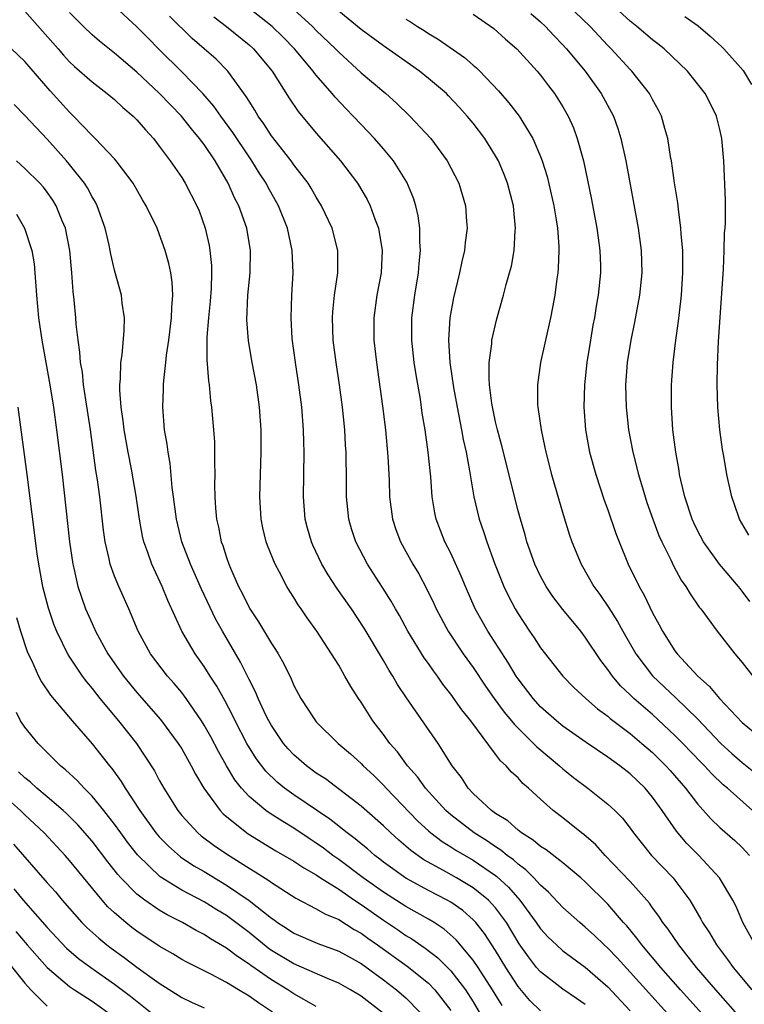
# Model space of a CAD drawing. Units: inches. Extents: x 2514000 to 2514390, y 1507454 to 1509000.
# Drawn here: x 2514069 to 2514133, y 1508432 to 1508520 of the extents above; entities that cross this region are included whole.
import ezdxf

# ---------------------------------------------------------------- set-up
doc = ezdxf.new("R2010")
doc.units = ezdxf.units.IN
doc.header["$MEASUREMENT"] = 0
doc.layers.add('LD25141506_2ft', color=121, linetype='Continuous')

msp = doc.modelspace()

# ---------------------------------------------------------------- linework, layer by layer
at = {"layer": 'LD25141506_2ft'}
for points, elevation in [([(2514131.083, 1508429), (2514127.499, 1508433), (2514125.74, 1508435), (2514124.049, 1508437), (2514123.609, 1508437.609), (2514122.697, 1508438.697), (2514122.413, 1508439), (2514121, 1508440.63), (2514119, 1508442.631), (2514118.591, 1508443), (2514117, 1508444.336), (2514115.495, 1508445.495), (2514115, 1508445.8), (2514114.36, 1508446.36), (2514113.305, 1508447), (2514113, 1508447.24), (2514112.085, 1508448.085), (2514111, 1508448.746), (2514110.644, 1508449), (2514109, 1508450.522), (2514108.539, 1508451), (2514107.941, 1508451.941), (2514107.129, 1508453), (2514105.873, 1508455), (2514103.048, 1508459.048), (2514102.257, 1508460.257), (2514101.838, 1508461), (2514101.504, 1508461.504), (2514101, 1508462.39), (2514099.276, 1508465.276), (2514098.13, 1508467), (2514096.846, 1508468.846), (2514096.056, 1508470.056), (2514095.499, 1508471), (2514094.692, 1508472.692), (2514094.561, 1508473), (2514094.222, 1508474.222), (2514094.023, 1508475), (2514093.854, 1508477), (2514093.915, 1508481), (2514093.881, 1508481.881), (2514093.864, 1508483), (2514093.701, 1508485), (2514093.443, 1508487), (2514093.141, 1508489), (2514092.862, 1508491.138), (2514092.747, 1508493), (2514092.814, 1508495), (2514092.928, 1508497), (2514092.853, 1508499), (2514092.433, 1508501), (2514091.638, 1508503), (2514090.688, 1508504.688), (2514090.533, 1508505), (2514089.919, 1508505.919), (2514089.25, 1508507), (2514089, 1508507.352), (2514087.546, 1508509.546), (2514086.476, 1508511), (2514085.872, 1508511.872), (2514084.871, 1508513), (2514083, 1508514.938), (2514081, 1508516.956), (2514079.971, 1508517.971), (2514079, 1508518.971), (2514075, 1508522.671)], 8260), ([(2514134.154, 1508437), (2514133.046, 1508439), (2514132.446, 1508440.446), (2514132.156, 1508441), (2514130.983, 1508443), (2514129.135, 1508445), (2514128.063, 1508446.063), (2514127.144, 1508447.145), (2514125.869, 1508449), (2514125, 1508450.2), (2514124.326, 1508451), (2514123, 1508452.275), (2514122.07, 1508453), (2514121, 1508453.779), (2514119.069, 1508455.069), (2514117, 1508456.526), (2514116.423, 1508457), (2514115, 1508458.273), (2514114.336, 1508459), (2514113, 1508460.763), (2514112.842, 1508461), (2514112.161, 1508462.161), (2514110.314, 1508465), (2514109.177, 1508467), (2514108.298, 1508469), (2514107.928, 1508469.928), (2514107, 1508471.963), (2514106.476, 1508473), (2514105.7, 1508475), (2514105.579, 1508475.578), (2514105.344, 1508477), (2514105.207, 1508478.793), (2514104.986, 1508481), (2514104.712, 1508483), (2514104.461, 1508484.462), (2514104.285, 1508485.715), (2514103.903, 1508487.903), (2514103.742, 1508489), (2514103.527, 1508491), (2514103.536, 1508493), (2514103.795, 1508495), (2514104.117, 1508497), (2514104.168, 1508497.832), (2514104.293, 1508499), (2514104.241, 1508499.759), (2514104.242, 1508501), (2514104.098, 1508502.098), (2514103.886, 1508503), (2514103.679, 1508503.679), (2514103.085, 1508505.085), (2514101.903, 1508507), (2514101, 1508508.084), (2514100.209, 1508509), (2514099, 1508510.248), (2514098.299, 1508511), (2514097.653, 1508511.653), (2514096.683, 1508512.683), (2514096.431, 1508513), (2514095, 1508514.643), (2514094.837, 1508514.837), (2514094.728, 1508515), (2514093.048, 1508517), (2514092.038, 1508518.038), (2514091.056, 1508519), (2514088.531, 1508521)], 8266), ([(2514093, 1508520.503), (2514094.652, 1508519), (2514095, 1508518.645), (2514096.719, 1508517), (2514097, 1508516.701), (2514099, 1508514.873), (2514101.205, 1508513), (2514102.15, 1508512.15), (2514103.355, 1508511), (2514105.219, 1508509), (2514106.677, 1508507), (2514107, 1508506.39), (2514107.716, 1508505), (2514108.325, 1508503), (2514108.405, 1508501.595), (2514108.458, 1508501), (2514108.273, 1508499.727), (2514108.211, 1508499), (2514107.972, 1508498.028), (2514107.772, 1508497), (2514107.24, 1508494.76), (2514106.927, 1508493), (2514106.807, 1508491), (2514106.91, 1508489), (2514107.229, 1508486.771), (2514107.562, 1508485), (2514107.966, 1508483), (2514108.113, 1508482.113), (2514108.36, 1508481), (2514108.669, 1508479.331), (2514109.052, 1508477), (2514109.521, 1508475), (2514109.912, 1508473.912), (2514110.203, 1508473), (2514110.912, 1508471.088), (2514111.737, 1508469), (2514112.139, 1508468.139), (2514112.732, 1508467), (2514113, 1508466.549), (2514114.028, 1508465), (2514114.429, 1508464.429), (2514115, 1508463.527), (2514117, 1508460.982), (2514117.981, 1508459.981), (2514119.037, 1508459), (2514120.087, 1508458.087), (2514121, 1508457.433), (2514121.227, 1508457.227), (2514123, 1508455.882), (2514124.047, 1508455), (2514125, 1508454.171), (2514126.178, 1508453), (2514126.566, 1508452.566), (2514127.931, 1508451), (2514129, 1508449.585), (2514130.228, 1508448.229), (2514131, 1508447.485), (2514132.332, 1508446.333), (2514133, 1508445.704), (2514133.646, 1508445)], 8268), ([(2514133.666, 1508467.666), (2514133, 1508468.592), (2514132.81, 1508468.81), (2514132.67, 1508469), (2514130.983, 1508470.983), (2514129.538, 1508473), (2514129, 1508474.015), (2514128.678, 1508474.678), (2514128.536, 1508475), (2514127.882, 1508477), (2514127.52, 1508478.48), (2514127.414, 1508479), (2514127.366, 1508479.366), (2514127.06, 1508481), (2514126.809, 1508483), (2514126.675, 1508485), (2514126.688, 1508487), (2514126.848, 1508489), (2514127.087, 1508491), (2514127.312, 1508492.688), (2514127.53, 1508494.47), (2514127.578, 1508495), (2514127.712, 1508497), (2514127.689, 1508499), (2514127.557, 1508500.443), (2514127.526, 1508501), (2514127.3, 1508502.7), (2514127.249, 1508503.25), (2514126.963, 1508505.037), (2514126.686, 1508507), (2514126.612, 1508507.388), (2514126.374, 1508509), (2514126.099, 1508509.901), (2514125.8, 1508511), (2514125.534, 1508511.534), (2514125, 1508512.486), (2514124.731, 1508513), (2514123.144, 1508515), (2514123, 1508515.143), (2514121.31, 1508517), (2514121, 1508517.31), (2514119.435, 1508519), (2514117.366, 1508521)], 8278), ([(2514133.581, 1508473.581), (2514132.75, 1508475), (2514132.311, 1508476.311), (2514132.056, 1508477), (2514131.624, 1508479), (2514131.362, 1508480.638), (2514131.236, 1508481.236), (2514131.004, 1508483), (2514130.821, 1508485), (2514130.76, 1508487), (2514130.785, 1508488.785), (2514130.875, 1508490.876), (2514131.324, 1508497.324), (2514131.388, 1508499), (2514131.419, 1508500.581), (2514131.468, 1508501), (2514131.503, 1508501.502), (2514131.493, 1508503.493), (2514131.342, 1508507), (2514131.169, 1508509), (2514131, 1508509.793), (2514130.715, 1508511), (2514130.146, 1508512.146), (2514129.697, 1508513), (2514128.106, 1508515), (2514126.021, 1508517), (2514125.46, 1508517.46), (2514125, 1508517.802), (2514123.606, 1508519), (2514123, 1508519.478), (2514121.341, 1508521)], 8280), ([(2514069, 1508520.365), (2514070.568, 1508518.568), (2514071.973, 1508517), (2514072.445, 1508516.445), (2514073, 1508515.855), (2514073.439, 1508515.439), (2514075, 1508514.048), (2514076.361, 1508513), (2514077, 1508512.467), (2514077.758, 1508511.758), (2514078.674, 1508511), (2514079, 1508510.673), (2514079.766, 1508509.766), (2514080.47, 1508509), (2514081, 1508508.318), (2514081.979, 1508507), (2514083, 1508505.505), (2514083.32, 1508505), (2514084.358, 1508503), (2514084.542, 1508502.542), (2514085.104, 1508501), (2514085.446, 1508499.446), (2514085.52, 1508499), (2514085.646, 1508497.646), (2514085.654, 1508497), (2514085.614, 1508495.614), (2514085.531, 1508494.468), (2514085.384, 1508493), (2514085.247, 1508491.247), (2514085.247, 1508489.247), (2514085.374, 1508487.374), (2514085.438, 1508487), (2514085.567, 1508485.567), (2514085.655, 1508485), (2514085.838, 1508483), (2514085.91, 1508481.91), (2514085.931, 1508481), (2514085.915, 1508480.086), (2514085.943, 1508479), (2514085.93, 1508478.07), (2514085.952, 1508477), (2514086.008, 1508475.992), (2514086.1, 1508475), (2514086.284, 1508474.284), (2514086.526, 1508473), (2514086.661, 1508472.661), (2514087, 1508471.581), (2514087.206, 1508471), (2514087.35, 1508470.65), (2514088.078, 1508469), (2514088.396, 1508468.396), (2514089, 1508467.124), (2514089.07, 1508467), (2514089.851, 1508465.851), (2514091, 1508463.921), (2514091.377, 1508463.377), (2514091.597, 1508463), (2514092.102, 1508462.102), (2514092.752, 1508460.752), (2514093, 1508460.161), (2514093.618, 1508459), (2514094.923, 1508457), (2514095, 1508456.914), (2514096.943, 1508455), (2514098.049, 1508454.049), (2514099, 1508453.202), (2514099.189, 1508453), (2514100.125, 1508452.125), (2514101, 1508451.262), (2514101.233, 1508451), (2514104.059, 1508448.059), (2514105, 1508447.185), (2514105.211, 1508447), (2514106.223, 1508446.223), (2514107, 1508445.746), (2514107.451, 1508445.451), (2514109, 1508444.557), (2514111, 1508443.202), (2514111.118, 1508443.118), (2514112.162, 1508442.162), (2514113.166, 1508441), (2514114.621, 1508439), (2514115, 1508438.443), (2514115.694, 1508437.695), (2514116.417, 1508437), (2514117, 1508436.481), (2514119, 1508435.028), (2514121, 1508433.253), (2514123, 1508431.122)], 8256), ([(2514126.585, 1508430.585), (2514123, 1508434.566), (2514121.84, 1508435.84), (2514121, 1508436.724), (2514120.691, 1508437), (2514119.831, 1508437.831), (2514119, 1508438.593), (2514118.499, 1508439), (2514117, 1508440.344), (2514115.717, 1508441.717), (2514115, 1508442.339), (2514114.404, 1508443), (2514113.708, 1508443.708), (2514113, 1508444.207), (2514112.59, 1508444.59), (2514112.015, 1508445), (2514111.468, 1508445.468), (2514111, 1508445.759), (2514110.269, 1508446.269), (2514109.085, 1508447), (2514107, 1508448.606), (2514106.554, 1508449), (2514104.735, 1508451), (2514104.017, 1508452.017), (2514103.131, 1508453), (2514102.244, 1508454.244), (2514101.568, 1508455), (2514101, 1508455.78), (2514100.056, 1508457), (2514099, 1508458.667), (2514098.767, 1508459), (2514098.079, 1508460.079), (2514097.563, 1508461), (2514097, 1508461.964), (2514096.355, 1508463), (2514095.049, 1508465), (2514094.189, 1508466.19), (2514093.655, 1508467), (2514093.378, 1508467.378), (2514093, 1508468.011), (2514092.608, 1508468.608), (2514092.378, 1508469), (2514091.716, 1508470.284), (2514091.32, 1508471), (2514090.658, 1508472.658), (2514090.54, 1508473), (2514090.245, 1508474.244), (2514090.097, 1508475), (2514089.972, 1508477), (2514090.075, 1508481), (2514090.075, 1508483), (2514089.942, 1508485), (2514089.659, 1508487), (2514089.285, 1508489), (2514088.946, 1508490.945), (2514088.808, 1508492.808), (2514088.904, 1508495), (2514089.099, 1508497), (2514089.137, 1508499), (2514088.801, 1508501), (2514088.085, 1508503), (2514087.713, 1508503.713), (2514087.148, 1508505), (2514085.97, 1508507), (2514085, 1508508.451), (2514084.596, 1508509), (2514083.858, 1508509.858), (2514082.98, 1508511), (2514081.993, 1508511.993), (2514081, 1508513.052), (2514079, 1508514.922), (2514077, 1508516.619), (2514075.677, 1508517.677), (2514075, 1508518.26), (2514074.228, 1508519), (2514073, 1508520.259)], 8258), ([(2514132.385, 1508431), (2514130.631, 1508433), (2514128.918, 1508435), (2514127.33, 1508437), (2514126.395, 1508438.395), (2514125.921, 1508439), (2514125.571, 1508439.571), (2514125, 1508440.324), (2514124.725, 1508440.724), (2514124.488, 1508441), (2514123, 1508442.662), (2514120.773, 1508445), (2514119.929, 1508445.929), (2514118.86, 1508446.861), (2514118.668, 1508447), (2514117, 1508448.345), (2514116.143, 1508449), (2514115, 1508450.025), (2514113.945, 1508451), (2514113.427, 1508451.427), (2514113, 1508451.906), (2514112.415, 1508452.415), (2514111.93, 1508453), (2514111.429, 1508453.429), (2514111, 1508454.024), (2514108.777, 1508457), (2514107.979, 1508457.979), (2514107, 1508459.38), (2514106.288, 1508460.288), (2514105.811, 1508461), (2514105.46, 1508461.46), (2514105, 1508462.138), (2514104.638, 1508462.637), (2514103.178, 1508465), (2514102.414, 1508466.414), (2514102.071, 1508467), (2514101.693, 1508467.693), (2514100.923, 1508468.923), (2514099.57, 1508471), (2514098.518, 1508473), (2514098.153, 1508474.153), (2514097.906, 1508475), (2514097.703, 1508477), (2514097.706, 1508478.295), (2514097.671, 1508481), (2514097.621, 1508481.621), (2514097.542, 1508483), (2514097.329, 1508485), (2514097.067, 1508487), (2514096.764, 1508489), (2514096.505, 1508491), (2514096.439, 1508493), (2514096.472, 1508493.527), (2514096.635, 1508495), (2514096.913, 1508497), (2514096.92, 1508498.92), (2514096.917, 1508499), (2514096.41, 1508501), (2514095.479, 1508503), (2514095, 1508503.767), (2514094.552, 1508504.552), (2514094.272, 1508505), (2514093, 1508506.658), (2514092.757, 1508507), (2514091, 1508509.242), (2514090.314, 1508510.314), (2514089.816, 1508511), (2514089.523, 1508511.523), (2514089, 1508512.334), (2514088.758, 1508512.758), (2514087.122, 1508515), (2514086.066, 1508516.066), (2514083.939, 1508517.939), (2514081.918, 1508519.918)], 8262), ([(2514085.85, 1508519.85), (2514086.985, 1508519), (2514089, 1508517.368), (2514089.406, 1508517), (2514091.058, 1508515), (2514092.587, 1508512.587), (2514093.394, 1508511.394), (2514095, 1508509.466), (2514097.166, 1508507), (2514098.671, 1508505), (2514099.545, 1508503.545), (2514099.815, 1508503), (2514100.268, 1508501.732), (2514100.565, 1508501), (2514100.881, 1508499), (2514100.775, 1508497), (2514100.413, 1508495), (2514100.129, 1508493), (2514100.146, 1508491), (2514100.376, 1508489), (2514100.914, 1508485.087), (2514101.17, 1508483), (2514101.395, 1508480.605), (2514101.499, 1508478.501), (2514101.537, 1508477), (2514101.794, 1508475), (2514102.098, 1508474.098), (2514102.506, 1508473), (2514103.623, 1508471), (2514104.141, 1508470.141), (2514104.834, 1508468.834), (2514105.481, 1508467.482), (2514105.695, 1508467), (2514106.764, 1508465), (2514108.108, 1508463), (2514109, 1508461.764), (2514110.109, 1508460.109), (2514110.874, 1508459), (2514111.771, 1508457.772), (2514112.422, 1508457), (2514112.669, 1508456.669), (2514114.384, 1508455), (2514114.68, 1508454.68), (2514116.688, 1508453), (2514117, 1508452.718), (2514117.959, 1508451.959), (2514119.233, 1508451), (2514121, 1508449.578), (2514121.62, 1508449), (2514122.309, 1508448.308), (2514123, 1508447.421), (2514123.302, 1508447), (2514124.918, 1508445), (2514126.822, 1508443), (2514127, 1508442.781), (2514128.317, 1508441), (2514129.306, 1508439.306), (2514129.453, 1508439), (2514130.071, 1508438.071), (2514130.688, 1508437), (2514131.694, 1508435.694), (2514132.183, 1508435), (2514133.868, 1508433)], 8264), ([(2514133.918, 1508449), (2514131.694, 1508451), (2514131.308, 1508451.308), (2514130.278, 1508452.278), (2514129.628, 1508453), (2514129.31, 1508453.311), (2514127.701, 1508455), (2514127, 1508455.71), (2514125, 1508457.563), (2514123.342, 1508459), (2514123, 1508459.338), (2514122.14, 1508460.14), (2514121.411, 1508461), (2514121, 1508461.6), (2514120.384, 1508462.384), (2514119, 1508464.476), (2514118.59, 1508465), (2514117, 1508466.938), (2514116.095, 1508468.095), (2514115.493, 1508469), (2514115, 1508469.912), (2514114.487, 1508471), (2514113.792, 1508473), (2514113.623, 1508473.623), (2514113.205, 1508475), (2514113, 1508475.767), (2514111.56, 1508481.56), (2514111.167, 1508483), (2514111, 1508483.697), (2514110.663, 1508485.337), (2514110.456, 1508487), (2514110.41, 1508487.59), (2514110.433, 1508489), (2514110.658, 1508490.658), (2514110.674, 1508491), (2514111.101, 1508492.899), (2514111.709, 1508495), (2514111.95, 1508495.95), (2514112.249, 1508497), (2514112.401, 1508497.599), (2514112.641, 1508499), (2514112.752, 1508500.751), (2514112.783, 1508501), (2514112.613, 1508502.613), (2514112.59, 1508503), (2514112.066, 1508505), (2514111.771, 1508505.771), (2514111.248, 1508507), (2514111, 1508507.445), (2514110.035, 1508509), (2514109, 1508510.357), (2514108.475, 1508511), (2514107.776, 1508511.776), (2514106.804, 1508512.804), (2514106.603, 1508513), (2514105, 1508514.366), (2514104.22, 1508515), (2514101, 1508517.258), (2514099, 1508518.735), (2514097, 1508520.371)], 8270), ([(2514103, 1508519.663), (2514103.412, 1508519.412), (2514104.026, 1508519), (2514104.631, 1508518.631), (2514105, 1508518.383), (2514105.878, 1508517.878), (2514108.236, 1508516.236), (2514109, 1508515.551), (2514109.304, 1508515.304), (2514109.605, 1508515), (2514111.261, 1508513.261), (2514112.191, 1508512.191), (2514113.086, 1508511), (2514114.312, 1508509), (2514115, 1508507.394), (2514115.151, 1508507), (2514115.594, 1508505.594), (2514116.198, 1508503), (2514116.441, 1508501.559), (2514116.519, 1508501), (2514116.641, 1508499.359), (2514116.647, 1508499), (2514116.584, 1508497.416), (2514116.546, 1508497), (2514116.459, 1508496.459), (2514116.269, 1508495), (2514116.081, 1508493.919), (2514115.893, 1508493), (2514115.016, 1508489), (2514114.724, 1508487), (2514114.746, 1508485.254), (2514114.766, 1508485), (2514114.809, 1508484.809), (2514115.055, 1508483), (2514115.403, 1508481.402), (2514115.475, 1508481), (2514115.991, 1508479), (2514116.661, 1508476.661), (2514117.119, 1508475.119), (2514117.593, 1508473.593), (2514117.799, 1508473), (2514118.616, 1508471), (2514119.765, 1508469), (2514120.292, 1508468.292), (2514121.1, 1508467.1), (2514121.883, 1508465.882), (2514122.355, 1508465), (2514123.492, 1508463), (2514125, 1508461.035), (2514127.072, 1508459.072), (2514129, 1508457.192), (2514131.098, 1508455), (2514132.084, 1508454.085), (2514133, 1508453.276), (2514135.375, 1508451.376)], 8272), ([(2514109, 1508520.106), (2514110.826, 1508518.826), (2514111.879, 1508517.879), (2514112.887, 1508517), (2514114.71, 1508515), (2514115, 1508514.65), (2514115.703, 1508513.703), (2514116.251, 1508513), (2514116.552, 1508512.552), (2514117, 1508511.817), (2514117.469, 1508511), (2514117.938, 1508509.938), (2514118.285, 1508509), (2514118.824, 1508507), (2514119.558, 1508503.558), (2514120.04, 1508501), (2514120.14, 1508500.14), (2514120.303, 1508499), (2514120.346, 1508497.654), (2514120.348, 1508497), (2514120.148, 1508495), (2514119.974, 1508494.026), (2514119.814, 1508493), (2514119.68, 1508492.32), (2514119.453, 1508491), (2514119.132, 1508489), (2514118.926, 1508487), (2514118.879, 1508485), (2514119.019, 1508483), (2514119.378, 1508481), (2514119.941, 1508479), (2514120.696, 1508476.695), (2514121, 1508475.844), (2514121.722, 1508473.722), (2514122.008, 1508473), (2514122.829, 1508471), (2514123.792, 1508469), (2514124.238, 1508468.238), (2514125, 1508466.641), (2514125.59, 1508465.59), (2514125.888, 1508465), (2514127, 1508463.247), (2514127.184, 1508463), (2514129.03, 1508461), (2514130.083, 1508460.083), (2514130.973, 1508459), (2514133, 1508456.862), (2514134.012, 1508456.012)], 8274), ([(2514114.143, 1508520.143), (2514115, 1508519.416), (2514115.446, 1508519), (2514116.189, 1508518.189), (2514117, 1508517.355), (2514117.325, 1508517), (2514118.981, 1508515), (2514120.423, 1508513), (2514121.505, 1508511), (2514121.896, 1508509.896), (2514122.174, 1508509), (2514122.604, 1508507), (2514123.705, 1508501), (2514123.978, 1508499), (2514124.042, 1508497), (2514123.841, 1508495), (2514123.397, 1508492.603), (2514123.051, 1508491), (2514122.739, 1508489), (2514122.596, 1508487), (2514122.641, 1508485), (2514122.865, 1508483), (2514123.251, 1508481), (2514123.754, 1508479), (2514124.331, 1508477), (2514124.497, 1508476.498), (2514125.017, 1508475), (2514125.569, 1508473.569), (2514125.824, 1508473), (2514126.626, 1508471.374), (2514126.861, 1508470.861), (2514127.564, 1508469.564), (2514127.976, 1508469), (2514128.349, 1508468.349), (2514129.163, 1508467.163), (2514129.302, 1508467), (2514130.774, 1508465), (2514132.338, 1508463), (2514133, 1508462.207), (2514133.953, 1508461)], 8276), ([(2514127.891, 1508519.891), (2514129.052, 1508519.052), (2514130.145, 1508518.145), (2514131.178, 1508517.178), (2514131.353, 1508517), (2514133.066, 1508515.066), (2514133.824, 1508513.824)], 8282), ([(2514119, 1508431.679), (2514118.222, 1508432.222), (2514117, 1508433.042), (2514115, 1508434.593), (2514114.657, 1508435), (2514113.926, 1508435.926), (2514113.11, 1508437.11), (2514111.97, 1508439), (2514111, 1508440.315), (2514110.36, 1508441), (2514109, 1508442.098), (2514107.496, 1508443), (2514106.36, 1508443.64), (2514104.599, 1508444.598), (2514103.431, 1508445.431), (2514103, 1508445.816), (2514102.355, 1508446.355), (2514101.644, 1508447), (2514101, 1508447.63), (2514099, 1508449.398), (2514095.817, 1508451.817), (2514095, 1508452.351), (2514094.121, 1508453), (2514093, 1508453.98), (2514092.505, 1508454.505), (2514092.09, 1508455), (2514091, 1508456.593), (2514090.77, 1508457), (2514090.542, 1508457.458), (2514089.817, 1508459), (2514089.586, 1508459.586), (2514089, 1508460.713), (2514088.251, 1508462.252), (2514086.632, 1508465), (2514086.046, 1508466.047), (2514084.765, 1508468.765), (2514083.794, 1508471), (2514083.02, 1508473), (2514082.528, 1508475), (2514082.28, 1508477), (2514082.161, 1508477.839), (2514081.977, 1508479.977), (2514081.776, 1508481), (2514081.7, 1508481.7), (2514081.468, 1508483), (2514081.304, 1508485), (2514081.375, 1508486.626), (2514081.372, 1508487), (2514081.391, 1508487.391), (2514081.591, 1508489), (2514081.654, 1508489.653), (2514081.846, 1508491), (2514082.09, 1508493), (2514082.103, 1508493.898), (2514082.211, 1508495), (2514082.159, 1508496.159), (2514082.028, 1508497), (2514081.852, 1508497.852), (2514081.525, 1508499), (2514081, 1508500.495), (2514080.798, 1508501), (2514079.835, 1508503), (2514079.512, 1508503.512), (2514078.654, 1508505), (2514077.158, 1508507), (2514077, 1508507.18), (2514075.292, 1508509), (2514075, 1508509.275), (2514073.353, 1508511), (2514073, 1508511.337), (2514071.254, 1508513.254), (2514069, 1508515.858), (2514067.825, 1508517)], 8254), ([(2514115, 1508431.118), (2514114.057, 1508432.056), (2514113, 1508433.296), (2514111.901, 1508435), (2514111, 1508436.503), (2514110.018, 1508438.018), (2514109.236, 1508439), (2514109, 1508439.251), (2514108.063, 1508440.063), (2514107, 1508440.806), (2514106.674, 1508441), (2514105, 1508441.874), (2514103, 1508442.953), (2514101, 1508444.396), (2514100.666, 1508444.666), (2514100.215, 1508445), (2514099.569, 1508445.569), (2514099, 1508446.024), (2514098.472, 1508446.471), (2514097.745, 1508447), (2514097.344, 1508447.344), (2514097, 1508447.592), (2514096.216, 1508448.216), (2514093, 1508450.415), (2514092.181, 1508451), (2514091.527, 1508451.527), (2514090.509, 1508452.509), (2514089.646, 1508453.646), (2514088.815, 1508455), (2514087.771, 1508457), (2514087.525, 1508457.526), (2514086.83, 1508458.83), (2514086.119, 1508460.118), (2514085.538, 1508461), (2514085, 1508461.862), (2514084.189, 1508463), (2514083.013, 1508465), (2514081.75, 1508467.75), (2514081.246, 1508469), (2514080.325, 1508471), (2514079.976, 1508472.024), (2514079.606, 1508473), (2514079.49, 1508473.49), (2514079.222, 1508475), (2514078.94, 1508477.06), (2514078.512, 1508479.487), (2514078.212, 1508481), (2514077.863, 1508483), (2514077.784, 1508483.784), (2514077.6, 1508485), (2514077.48, 1508486.52), (2514077.485, 1508487), (2514077.552, 1508487.552), (2514077.574, 1508489), (2514077.689, 1508489.689), (2514077.867, 1508491.867), (2514077.881, 1508493), (2514077.69, 1508494.309), (2514077.619, 1508495), (2514077, 1508497.242), (2514076.666, 1508498.666), (2514076.616, 1508499), (2514076.515, 1508499.485), (2514076.155, 1508501), (2514075.454, 1508503), (2514075.306, 1508503.306), (2514075, 1508503.8), (2514074.589, 1508504.589), (2514074.334, 1508505), (2514073, 1508506.685), (2514072.733, 1508507), (2514071, 1508508.935), (2514069, 1508511.055), (2514068.039, 1508512.039)], 8252), ([(2514111.589, 1508431.59), (2514110.72, 1508433), (2514109.438, 1508435), (2514109, 1508435.657), (2514107.471, 1508437.47), (2514106.402, 1508438.402), (2514105.507, 1508439), (2514105, 1508439.313), (2514103, 1508440.43), (2514101, 1508441.699), (2514099.187, 1508443), (2514097, 1508444.643), (2514096.485, 1508445), (2514095.639, 1508445.639), (2514095, 1508446.093), (2514094.444, 1508446.445), (2514093, 1508447.417), (2514092.008, 1508448.008), (2514090.791, 1508448.791), (2514090.508, 1508449), (2514089, 1508450.261), (2514088.327, 1508451), (2514087.746, 1508451.746), (2514086.995, 1508452.995), (2514086.274, 1508454.274), (2514085.585, 1508455.585), (2514085, 1508456.633), (2514084.771, 1508457), (2514083.394, 1508459), (2514083, 1508459.526), (2514082.331, 1508460.331), (2514081.73, 1508461), (2514080.204, 1508463), (2514079.117, 1508465), (2514078.27, 1508467), (2514077.382, 1508469), (2514077, 1508469.936), (2514076.618, 1508471), (2514076.532, 1508471.468), (2514076.17, 1508473), (2514076.027, 1508474.027), (2514075.68, 1508477), (2514075.485, 1508478.515), (2514075.351, 1508479.351), (2514074.849, 1508483), (2514074.251, 1508487), (2514074.133, 1508488.133), (2514073.978, 1508489), (2514073.922, 1508489.922), (2514073.747, 1508491), (2514073.584, 1508492.417), (2514073.55, 1508493), (2514073.408, 1508494.592), (2514073.324, 1508495.324), (2514073.199, 1508497), (2514073.007, 1508499), (2514072.631, 1508501), (2514072.343, 1508501.657), (2514071.811, 1508503), (2514071.498, 1508503.498), (2514071, 1508504.204), (2514070.657, 1508504.657), (2514070.335, 1508505), (2514069, 1508506.321), (2514068.248, 1508507)], 8250), ([(2514068.246, 1508502.246), (2514068.977, 1508501), (2514069.64, 1508499), (2514069.822, 1508497.822), (2514069.906, 1508497), (2514070.042, 1508495), (2514070.225, 1508493), (2514070.513, 1508491), (2514071.228, 1508487), (2514071.549, 1508485), (2514071.83, 1508483), (2514072.329, 1508479), (2514073.003, 1508473), (2514073.277, 1508471), (2514073.375, 1508470.625), (2514073.739, 1508469), (2514074.044, 1508468.045), (2514074.429, 1508467), (2514075, 1508465.684), (2514075.318, 1508465), (2514076.418, 1508463), (2514077.805, 1508461), (2514079, 1508459.54), (2514081.119, 1508457.119), (2514082.689, 1508455), (2514083, 1508454.499), (2514083.848, 1508453), (2514084.234, 1508452.234), (2514084.984, 1508451), (2514086.425, 1508449), (2514086.701, 1508448.701), (2514088.792, 1508447), (2514088.915, 1508446.915), (2514091.399, 1508445.399), (2514093, 1508444.469), (2514093.878, 1508443.878), (2514095, 1508443.248), (2514095.366, 1508443), (2514097, 1508441.966), (2514098.413, 1508441), (2514099, 1508440.617), (2514101, 1508439.201), (2514102.326, 1508438.326), (2514103, 1508437.848), (2514103.534, 1508437.534), (2514104.715, 1508436.716), (2514105.84, 1508435.84), (2514107, 1508434.698), (2514108.319, 1508433), (2514109, 1508431.91), (2514109.536, 1508431)], 8248), ([(2514068.38, 1508485), (2514069.175, 1508479), (2514070.077, 1508471.922), (2514070.214, 1508471), (2514070.594, 1508469), (2514071.093, 1508467.093), (2514071.591, 1508465.591), (2514071.827, 1508465), (2514072.858, 1508462.858), (2514074.115, 1508461), (2514074.491, 1508460.491), (2514075, 1508459.894), (2514075.383, 1508459.383), (2514075.697, 1508459), (2514077.364, 1508457), (2514078.956, 1508455), (2514080.557, 1508452.557), (2514081, 1508451.709), (2514081.392, 1508451), (2514082.641, 1508449), (2514083, 1508448.559), (2514084.444, 1508447), (2514084.745, 1508446.745), (2514085.887, 1508445.886), (2514087.074, 1508445.073), (2514089, 1508443.858), (2514089.542, 1508443.542), (2514090.758, 1508442.758), (2514091, 1508442.567), (2514093.183, 1508441.183), (2514095, 1508440.232), (2514095.765, 1508439.765), (2514097, 1508439.259), (2514098.386, 1508438.386), (2514099, 1508438.055), (2514099.606, 1508437.606), (2514100.473, 1508437), (2514103.099, 1508435.099), (2514105, 1508433.583), (2514105.585, 1508433), (2514107, 1508431.155)], 8246), ([(2514068.248, 1508466.248), (2514068.612, 1508465), (2514069.206, 1508463.206), (2514069.292, 1508463), (2514069.584, 1508462.416), (2514070.223, 1508461), (2514070.487, 1508460.487), (2514071.305, 1508459.305), (2514073.232, 1508457), (2514075, 1508454.955), (2514076.56, 1508453), (2514076.767, 1508452.766), (2514077.604, 1508451.604), (2514077.955, 1508451), (2514079.252, 1508449), (2514080.703, 1508447), (2514081, 1508446.654), (2514081.813, 1508445.813), (2514082.881, 1508444.881), (2514084.078, 1508444.078), (2514085, 1508443.548), (2514087, 1508442.346), (2514089, 1508440.964), (2514091, 1508439.383), (2514091.234, 1508439.234), (2514091.553, 1508439), (2514092.441, 1508438.441), (2514093, 1508438.058), (2514095.138, 1508437.138), (2514097, 1508436.458), (2514098.208, 1508435.792), (2514099, 1508435.348), (2514101, 1508433.888), (2514102.161, 1508433), (2514102.618, 1508432.617), (2514103, 1508432.267), (2514104.253, 1508431)], 8244), ([(2514101, 1508430.877), (2514099, 1508432.426), (2514098.049, 1508433), (2514097, 1508433.594), (2514096.001, 1508433.999), (2514093, 1508435.303), (2514091, 1508436.51), (2514090.711, 1508436.711), (2514089, 1508438.098), (2514087, 1508439.622), (2514086.135, 1508440.135), (2514085, 1508440.841), (2514083, 1508441.904), (2514081.088, 1508443.088), (2514079.052, 1508445.052), (2514078.176, 1508446.176), (2514077.56, 1508447), (2514077, 1508447.783), (2514076.053, 1508449), (2514075, 1508450.297), (2514074.291, 1508451), (2514073.676, 1508451.675), (2514072.638, 1508452.638), (2514072.181, 1508453), (2514070.182, 1508455), (2514069, 1508456.443), (2514068.626, 1508457), (2514068.25, 1508457.75)], 8242), ([(2514095, 1508431.517), (2514093, 1508432.637), (2514092.451, 1508433), (2514091, 1508433.875), (2514089.167, 1508435.167), (2514089, 1508435.3), (2514087.964, 1508435.964), (2514087, 1508436.728), (2514085.56, 1508437.56), (2514085, 1508437.933), (2514084.29, 1508438.29), (2514083.056, 1508439), (2514081.697, 1508439.697), (2514081, 1508440.107), (2514079.698, 1508441), (2514079, 1508441.535), (2514077.578, 1508443), (2514077.304, 1508443.304), (2514076.415, 1508444.415), (2514075, 1508446.268), (2514073.733, 1508447.734), (2514072.732, 1508448.732), (2514072.436, 1508449), (2514071, 1508450.233), (2514070.077, 1508451), (2514069.521, 1508451.521), (2514069, 1508451.915), (2514068.445, 1508452.445)], 8240), ([(2514091.104, 1508431), (2514089.834, 1508431.833), (2514089, 1508432.427), (2514088.05, 1508433), (2514087, 1508433.662), (2514085.61, 1508434.39), (2514083.452, 1508435.452), (2514083, 1508435.704), (2514082.202, 1508436.202), (2514081, 1508436.904), (2514079, 1508438.228), (2514078.559, 1508438.559), (2514077.999, 1508439), (2514077, 1508439.864), (2514076.417, 1508440.417), (2514075.916, 1508441), (2514073, 1508444.553), (2514072.604, 1508445), (2514070.724, 1508447), (2514069, 1508448.629), (2514068.627, 1508449), (2514067, 1508450.437)], 8238), ([(2514067.996, 1508445.996), (2514071, 1508442.542), (2514071.732, 1508441.732), (2514072.334, 1508441), (2514074.09, 1508439), (2514074.548, 1508438.548), (2514075.596, 1508437.595), (2514076.326, 1508437), (2514076.71, 1508436.71), (2514077.879, 1508435.88), (2514079, 1508435.022), (2514081, 1508433.582), (2514083, 1508432.302), (2514083.883, 1508431.883), (2514085, 1508431.395)], 8236), ([(2514068.025, 1508442.025), (2514068.862, 1508441), (2514071, 1508438.549), (2514072.728, 1508436.728), (2514073.805, 1508435.804), (2514074.88, 1508435), (2514077, 1508433.503), (2514078.432, 1508432.431), (2514080.203, 1508431)], 8234), ([(2514068.203, 1508438.203), (2514069.215, 1508437), (2514070.984, 1508435), (2514073, 1508433.297), (2514073.428, 1508433), (2514075, 1508431.976), (2514077, 1508430.553)], 8232), ([(2514066.235, 1508437), (2514069, 1508433.592), (2514069.546, 1508433), (2514071, 1508431.531)], 8230)]:
    msp.add_lwpolyline(points, dxfattribs=dict(at, elevation=elevation))

doc.saveas('drawing.dxf')
